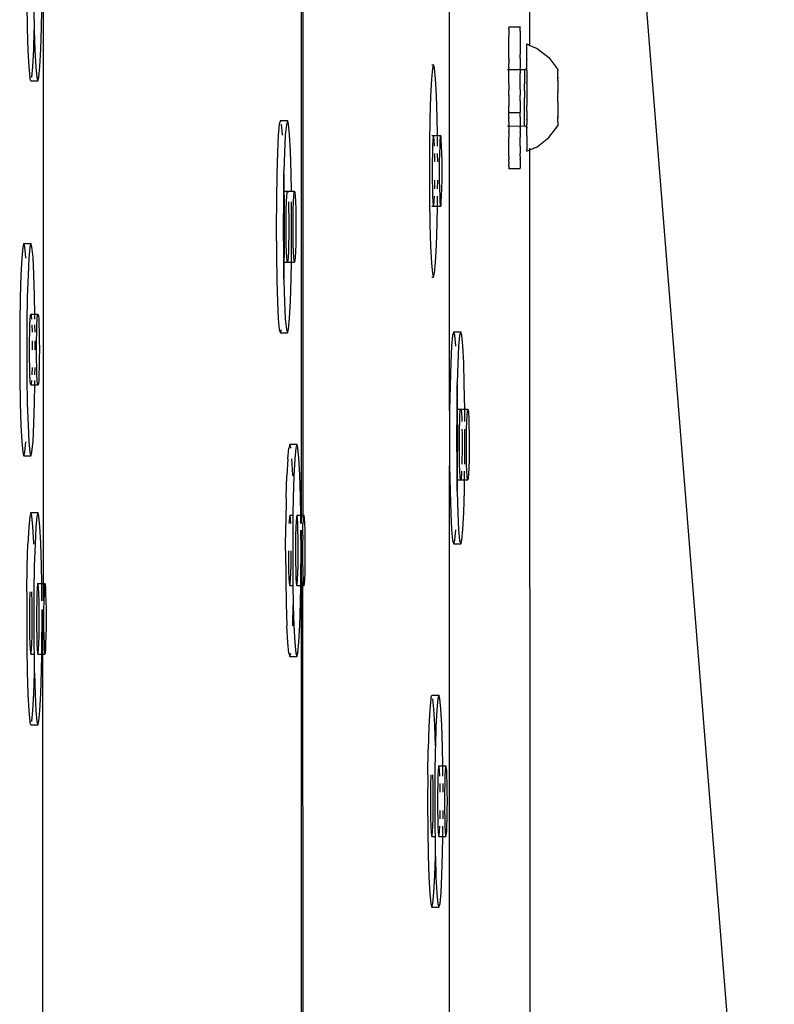
# Model space of a CAD drawing. Extents: x -6933 to 5625, y -3246 to 2556.
# Drawn here: x 5311 to 5417, y 982 to 1121 of the extents above; entities that cross this region are included whole.
import ezdxf

# ---------------------------------------------------------------- set-up
doc = ezdxf.new("R2010")
doc.units = 0
doc.layers.get('0').update_dxf_attribs({"linetype": 'CONTINUOUS'})

msp = doc.modelspace()

# ---------------------------------------------------------------- linework, layer by layer
for p, q in [((5382.72, 1117.29), (5382.7, 1583.53)), ((5371.37, 1065.64), (5371.36, 1194.89)), ((5397.24, 1146.46), (5417.24, 896.77)), ((5350.44, 1050.92), (5350.44, 1131.97)), ((5350.64, 1131.97), (5350.64, 1050.92)), ((5311.62, 1123.31), (5311.67, 1119.7)), ((5312.63, 1122.27), (5312.67, 1119.7)), ((5313.69, 1119.84), (5313.73, 1122.27)), ((5313.94, 1122.27), (5313.91, 1041.27)), ((5311.67, 1119.7), (5311.77, 1116.6)), ((5312.6, 1116.72), (5312.68, 1119.46)), ((5312.67, 1119.7), (5312.68, 1119.46)), ((5312.68, 1119.46), (5312.77, 1116.6)), ((5313.6, 1116.72), (5313.69, 1119.84)), ((5379.73, 1119.93), (5379.74, 1119.87)), ((5379.73, 1119.93), (5381.33, 1119.93)), ((5379.73, 1119.58), (5379.74, 1119.74)), ((5379.73, 1119.58), (5379.74, 1119.55)), ((5379.74, 1119.55), (5379.73, 1119.34)), ((5379.73, 1119.34), (5379.74, 1119.3)), ((5379.74, 1119.3), (5379.73, 1119.04)), ((5379.73, 1119.04), (5379.74, 1119)), ((5379.74, 1119), (5379.73, 1118.71)), ((5379.74, 1119.87), (5379.74, 1119.74)), ((5381.33, 1119.93), (5381.34, 1119.87)), ((5381.33, 1119.34), (5381.34, 1119.55)), ((5381.34, 1119.3), (5381.33, 1119.34)), ((5381.34, 1119.55), (5381.34, 1119.87)), ((5381.34, 1119.3), (5381.34, 1118.64)), ((5379.73, 1118.71), (5379.74, 1118.64)), ((5379.74, 1115.44), (5379.74, 1118.64)), ((5381.34, 1118.64), (5381.33, 1118.22)), ((5381.33, 1118.22), (5381.33, 1117.76)), ((5381.33, 1117.76), (5381.34, 1117.24)), ((5382.26, 1117.25), (5382.26, 1117.5)), ((5382.26, 1117.5), (5382.72, 1117.29)), ((5311.77, 1116.6), (5311.89, 1114.24)), ((5312.48, 1114.32), (5312.6, 1116.72)), ((5312.77, 1116.6), (5312.89, 1114.24)), ((5313.48, 1114.32), (5313.6, 1116.72)), ((5381.33, 1115.53), (5381.34, 1116.08)), ((5381.34, 1117.24), (5381.34, 1116.08)), ((5382.26, 1116.5), (5382.26, 1117.25)), ((5382.26, 1116.46), (5382.26, 1116.5)), ((5382.26, 1115.3), (5382.26, 1116.46)), ((5382.72, 1117.29), (5383.72, 1116.84)), ((5383.72, 1116.84), (5385.37, 1115.57)), ((5379.74, 1115.44), (5379.73, 1115.16)), ((5379.74, 1115.1), (5379.73, 1115.16)), ((5379.74, 1115.1), (5379.73, 1114.87)), ((5379.73, 1114.87), (5379.74, 1114.77)), ((5379.73, 1114.23), (5379.74, 1114.69)), ((5379.74, 1114.77), (5379.74, 1114.69)), ((5381.34, 1115.44), (5381.33, 1115.53)), ((5381.34, 1115.44), (5381.34, 1114.77)), ((5381.34, 1114.77), (5381.34, 1114.07)), ((5382.26, 1115.3), (5382.26, 1115.25)), ((5382.26, 1114.22), (5382.26, 1115.25)), ((5385.37, 1115.57), (5386.65, 1113.9)), ((5311.89, 1114.24), (5312.03, 1112.76)), ((5312.34, 1112.8), (5312.48, 1114.32)), ((5312.89, 1114.24), (5313.03, 1112.76)), ((5313.34, 1112.8), (5313.48, 1114.32)), ((5368.95, 1114.03), (5368.8, 1112.51)), ((5368.83, 1114.56), (5369.1, 1114.56)), ((5369.1, 1114.56), (5368.95, 1114.03)), ((5369.25, 1114.07), (5369.1, 1114.56)), ((5369.39, 1112.59), (5369.25, 1114.07)), ((5379.56, 1113.9), (5379.73, 1113.9)), ((5379.73, 1114.23), (5379.74, 1114.07)), ((5379.73, 1113.9), (5379.74, 1113.95)), ((5379.74, 1113.76), (5379.73, 1113.9)), ((5379.73, 1113.9), (5381.33, 1113.9)), ((5379.74, 1113.95), (5379.74, 1114.07)), ((5379.74, 1113.57), (5379.74, 1113.76)), ((5379.74, 1113.36), (5379.74, 1113.57)), ((5379.74, 1113.11), (5379.74, 1113.36)), ((5381.33, 1113.9), (5381.34, 1113.95)), ((5381.33, 1113.9), (5381.34, 1113.34)), ((5381.33, 1113.9), (5381.94, 1113.9)), ((5381.34, 1113.95), (5381.34, 1114.07)), ((5381.34, 1111.82), (5381.34, 1113.34)), ((5381.94, 1113.9), (5382.1, 1113.95)), ((5381.94, 1113.9), (5381.94, 1113.76)), ((5381.94, 1113.76), (5381.94, 1111.89)), ((5382.1, 1113.95), (5382.22, 1114.06)), ((5382.22, 1114.06), (5382.26, 1114.18)), ((5382.26, 1114.18), (5382.26, 1114.22)), ((5382.26, 1114.07), (5382.26, 1114.18)), ((5382.26, 1113.74), (5382.26, 1114.07)), ((5382.26, 1113.74), (5382.26, 1113.66)), ((5382.26, 1113.66), (5382.26, 1112.98)), ((5386.65, 1113.9), (5386.65, 1113.77)), ((5386.65, 1112.75), (5386.65, 1113.77)), ((5312.18, 1112.27), (5312.03, 1112.76)), ((5312.18, 1112.27), (5313.18, 1112.27)), ((5312.32, 1112.76), (5312.34, 1112.8)), ((5313.03, 1112.76), (5313.18, 1112.27)), ((5313.18, 1112.27), (5313.34, 1112.8)), ((5368.8, 1112.51), (5368.68, 1110.11)), ((5369.51, 1110.22), (5369.39, 1112.59)), ((5379.73, 1111.89), (5379.74, 1112.59)), ((5379.73, 1111.89), (5379.74, 1111.82)), ((5379.74, 1112.94), (5379.74, 1113.11)), ((5379.74, 1112.72), (5379.74, 1112.94)), ((5379.74, 1112.59), (5379.74, 1112.72)), ((5381.94, 1110.97), (5381.94, 1111.89)), ((5382.26, 1112.94), (5382.26, 1112.98)), ((5382.26, 1112.94), (5382.26, 1112.61)), ((5382.26, 1112.61), (5382.26, 1112.09)), ((5382.26, 1112.05), (5382.26, 1112.09)), ((5382.26, 1111.91), (5382.26, 1112.05)), ((5382.26, 1111.91), (5382.26, 1111.84)), ((5382.26, 1111.84), (5382.26, 1111.05)), ((5386.65, 1112.75), (5386.65, 1112.68)), ((5386.65, 1112.72), (5386.65, 1112.75)), ((5386.65, 1112.68), (5386.65, 1112.72)), ((5386.65, 1112.68), (5386.65, 1112.58)), ((5386.65, 1112.31), (5386.65, 1112.58)), ((5386.65, 1112.31), (5386.65, 1111.93)), ((5386.65, 1111.93), (5386.65, 1111.31)), ((5379.74, 1111.05), (5379.73, 1110.92)), ((5379.74, 1110.39), (5379.73, 1110.92)), ((5379.74, 1111.82), (5379.74, 1111.73)), ((5379.74, 1111.73), (5379.74, 1111.05)), ((5381.33, 1111.15), (5381.34, 1111.67)), ((5381.34, 1111.05), (5381.33, 1111.15)), ((5381.34, 1111.73), (5381.34, 1111.82)), ((5381.34, 1111.67), (5381.34, 1111.73)), ((5381.34, 1111.05), (5381.34, 1110.26)), ((5381.94, 1110.92), (5381.94, 1110.97)), ((5381.94, 1110.92), (5381.94, 1109.89)), ((5382.26, 1111.05), (5382.26, 1111.01)), ((5382.26, 1111.01), (5382.26, 1109.95)), ((5386.65, 1111.31), (5386.65, 1111.28)), ((5386.65, 1111.28), (5386.65, 1111.11)), ((5386.65, 1111.11), (5386.65, 1110.97)), ((5386.65, 1110.92), (5386.65, 1110.97)), ((5386.65, 1110.92), (5386.65, 1110.64)), ((5386.65, 1110.61), (5386.65, 1110.64)), ((5386.65, 1109.93), (5386.65, 1110.61)), ((5368.68, 1110.11), (5368.59, 1106.99)), ((5369.61, 1107.13), (5369.51, 1110.22)), ((5379.74, 1110.01), (5379.73, 1109.89)), ((5379.73, 1109.89), (5379.73, 1109.46)), ((5379.73, 1109.46), (5379.74, 1109.01)), ((5379.74, 1110.26), (5379.74, 1110.39)), ((5379.74, 1110.26), (5379.74, 1110.01)), ((5381.33, 1109.89), (5381.34, 1110.26)), ((5381.33, 1109.58), (5381.33, 1109.89)), ((5381.33, 1109.48), (5381.33, 1109.58)), ((5381.33, 1109.48), (5381.34, 1108.69)), ((5381.94, 1108.9), (5381.94, 1109.89)), ((5382.26, 1109.95), (5382.26, 1109.89)), ((5382.26, 1109.89), (5382.26, 1108.82)), ((5386.65, 1109.89), (5386.65, 1109.93)), ((5386.65, 1109.21), (5386.65, 1109.89)), ((5386.65, 1109.21), (5386.65, 1109.18)), ((5386.65, 1109.18), (5386.65, 1108.9)), ((5379.74, 1108.93), (5379.73, 1108.86)), ((5379.73, 1108.86), (5379.74, 1108.69)), ((5379.73, 1107.9), (5379.74, 1108.69)), ((5379.73, 1107.9), (5379.73, 1107.86)), ((5379.73, 1107.82), (5379.73, 1107.86)), ((5379.73, 1107.82), (5381.33, 1107.82)), ((5379.74, 1107.7), (5379.73, 1107.82)), ((5379.74, 1109.01), (5379.74, 1108.93)), ((5379.74, 1107.41), (5379.74, 1107.7)), ((5381.34, 1108.69), (5381.33, 1107.9)), ((5381.33, 1107.9), (5381.33, 1107.86)), ((5381.33, 1107.86), (5381.33, 1107.82)), ((5381.34, 1107.7), (5381.33, 1107.82)), ((5381.33, 1107.26), (5381.34, 1107.7)), ((5381.94, 1106.06), (5381.94, 1108.9)), ((5382.26, 1108.77), (5382.26, 1108.82)), ((5382.26, 1107.99), (5382.26, 1108.77)), ((5382.26, 1107.99), (5382.26, 1107.91)), ((5382.26, 1107.91), (5382.26, 1107.78)), ((5382.26, 1107.78), (5382.26, 1107.74)), ((5382.26, 1107.74), (5382.26, 1106.88)), ((5386.65, 1108.9), (5386.65, 1108.86)), ((5386.65, 1108.86), (5386.65, 1108.54)), ((5386.65, 1108.54), (5386.65, 1108.52)), ((5386.65, 1108.52), (5386.65, 1107.93)), ((5386.65, 1107.93), (5386.65, 1107.9)), ((5386.65, 1107.9), (5386.65, 1107.52)), ((5347.45, 1106.68), (5347.3, 1106.15)), ((5347.45, 1106.68), (5348.45, 1106.68)), ((5348.45, 1106.68), (5348.3, 1106.14)), ((5348.6, 1106.19), (5348.45, 1106.68)), ((5368.59, 1106.99), (5368.53, 1103.36)), ((5369.65, 1104.56), (5369.61, 1107.13)), ((5379.74, 1107.15), (5379.73, 1107.07)), ((5379.74, 1106.54), (5379.73, 1107.07)), ((5379.73, 1106.44), (5379.74, 1106.54)), ((5379.73, 1106.44), (5379.74, 1106.4)), ((5379.74, 1106.4), (5379.73, 1105.92)), ((5379.74, 1107.15), (5379.74, 1107.41)), ((5381.34, 1107.15), (5381.33, 1107.26)), ((5381.34, 1107.15), (5381.33, 1106.4)), ((5381.33, 1106.4), (5381.33, 1105.89)), ((5382.26, 1106.85), (5382.26, 1106.88)), ((5382.26, 1106.85), (5382.26, 1106.45)), ((5382.26, 1106.45), (5382.26, 1106.19)), ((5386.65, 1107.52), (5386.65, 1107.24)), ((5386.65, 1107.15), (5386.65, 1107.24)), ((5386.65, 1107.15), (5386.65, 1107.1)), ((5386.65, 1107.1), (5386.65, 1107.07)), ((5386.65, 1106.47), (5386.65, 1107.07)), ((5386.65, 1106.47), (5386.65, 1106.06)), ((5347.3, 1106.15), (5347.15, 1104.63)), ((5347.74, 1104.71), (5347.6, 1106.15)), ((5348.3, 1106.14), (5348.15, 1104.63)), ((5348.74, 1104.71), (5348.6, 1106.19)), ((5379.56, 1105.92), (5379.73, 1105.92)), ((5379.73, 1105.92), (5379.73, 1105.89)), ((5379.73, 1105.92), (5381.33, 1105.89)), ((5379.73, 1105.89), (5379.74, 1105.68)), ((5379.74, 1105.62), (5379.73, 1105.15)), ((5379.74, 1104.98), (5379.73, 1105.15)), ((5379.74, 1105.68), (5379.74, 1105.62)), ((5379.74, 1104.98), (5379.74, 1104.74)), ((5381.33, 1105.89), (5381.94, 1105.92)), ((5381.33, 1105.89), (5381.33, 1105.78)), ((5381.33, 1105.78), (5381.34, 1105.68)), ((5381.34, 1105.62), (5381.33, 1105.15)), ((5381.33, 1105.15), (5381.33, 1105.07)), ((5381.34, 1104.98), (5381.33, 1105.07)), ((5381.34, 1105.62), (5381.34, 1105.68)), ((5381.34, 1104.98), (5381.34, 1104.31)), ((5381.94, 1105.92), (5381.94, 1106.06)), ((5381.94, 1105.92), (5382.1, 1105.88)), ((5382.1, 1105.88), (5382.22, 1105.76)), ((5382.22, 1105.76), (5382.26, 1105.6)), ((5382.26, 1106.15), (5382.26, 1106.19)), ((5382.26, 1106.08), (5382.26, 1106.15)), ((5382.26, 1105.75), (5382.26, 1106.08)), ((5382.26, 1105.75), (5382.26, 1105.6)), ((5382.26, 1104.58), (5382.26, 1105.6)), ((5385.37, 1104.26), (5386.65, 1105.92)), ((5386.65, 1106.06), (5386.65, 1105.92)), ((5347.15, 1104.63), (5347.03, 1102.23)), ((5347.75, 1104.63), (5347.74, 1104.71)), ((5348.15, 1104.63), (5348.03, 1102.23)), ((5348.86, 1102.34), (5348.74, 1104.71)), ((5368.83, 1104.56), (5369.1, 1104.56)), ((5369, 1103.88), (5368.96, 1103.08)), ((5369.05, 1104.38), (5369, 1103.88)), ((5369.1, 1104.56), (5369.05, 1104.38)), ((5369.1, 1104.56), (5369.65, 1104.56)), ((5369.2, 1103.9), (5369.15, 1104.38)), ((5369.24, 1103.11), (5369.2, 1103.9)), ((5369.65, 1104.56), (5370.1, 1104.56)), ((5369.67, 1103.52), (5369.65, 1104.38)), ((5369.67, 1103.08), (5369.67, 1103.52)), ((5370, 1103.88), (5369.96, 1103.08)), ((5370.05, 1104.38), (5370, 1103.88)), ((5370.1, 1104.56), (5370.05, 1104.38)), ((5370.15, 1104.4), (5370.1, 1104.56)), ((5370.19, 1103.9), (5370.15, 1104.4)), ((5370.24, 1103.11), (5370.19, 1103.9)), ((5379.74, 1104.74), (5379.74, 1104.31)), ((5379.74, 1101.56), (5379.74, 1104.31)), ((5381.33, 1103.76), (5381.34, 1104.31)), ((5381.34, 1103.68), (5381.33, 1103.76)), ((5381.33, 1103.16), (5381.34, 1103.68)), ((5382.26, 1104.52), (5382.26, 1104.58)), ((5382.26, 1104.52), (5382.26, 1103.36)), ((5383.72, 1102.98), (5385.37, 1104.26)), ((5347.03, 1102.23), (5346.94, 1099.11)), ((5348.03, 1102.23), (5347.95, 1099.49)), ((5348.96, 1099.25), (5348.86, 1102.34)), ((5368.53, 1103.36), (5368.51, 1099.48)), ((5368.96, 1103.08), (5368.93, 1102.04)), ((5369.24, 1103.08), (5369.24, 1103.11)), ((5369.96, 1103.08), (5369.93, 1102.04)), ((5370.27, 1102.08), (5370.24, 1103.11)), ((5381.33, 1103.08), (5381.33, 1103.16)), ((5381.33, 1103.08), (5381.34, 1102.53)), ((5381.34, 1102.53), (5381.34, 1102.02)), ((5382.26, 1103.36), (5382.26, 1103.32)), ((5382.26, 1103.32), (5382.26, 1102.6)), ((5382.26, 1102.33), (5382.26, 1102.6)), ((5382.26, 1102.33), (5382.72, 1102.54)), ((5382.72, 1102.54), (5383.72, 1102.98)), ((5382.72, 1102.54), (5382.72, 1102.78)), ((5382.73, 962.67), (5382.72, 1102.54)), ((5368.91, 1100.83), (5368.9, 1099.53)), ((5368.93, 1102.04), (5368.91, 1100.83)), ((5369.29, 1100.88), (5369.27, 1102.04)), ((5369.29, 1100.83), (5369.29, 1100.88)), ((5369.68, 1100.83), (5369.67, 1102.04)), ((5369.91, 1100.83), (5369.9, 1099.53)), ((5369.93, 1102.04), (5369.91, 1100.83)), ((5370.29, 1100.88), (5370.27, 1102.08)), ((5370.29, 1099.59), (5370.29, 1100.88)), ((5379.74, 1101.56), (5379.73, 1101.19)), ((5379.73, 1101.19), (5379.74, 1101.16)), ((5379.73, 1100.85), (5379.74, 1101.16)), ((5379.73, 1100.85), (5379.74, 1100.8)), ((5379.74, 1100.8), (5379.73, 1100.54)), ((5381.33, 1101.62), (5381.34, 1102.02)), ((5381.33, 1101.62), (5381.34, 1101.56)), ((5381.34, 1101.56), (5381.33, 1101.21)), ((5381.34, 1101.16), (5381.33, 1101.21)), ((5381.34, 1101.16), (5381.34, 1099.97)), ((5347.96, 1099.25), (5347.95, 1099.49)), ((5368.51, 1099.48), (5368.53, 1095.6)), ((5368.9, 1099.53), (5368.91, 1098.24)), ((5369.9, 1099.53), (5369.91, 1098.24)), ((5370.29, 1098.29), (5370.29, 1099.59)), ((5379.74, 1100.5), (5379.73, 1100.54)), ((5379.73, 1100.3), (5379.74, 1100.5)), ((5379.73, 1100.3), (5379.74, 1100.27)), ((5379.74, 1100.27), (5379.74, 1100.09)), ((5379.74, 1100.09), (5379.74, 1099.98)), ((5379.74, 1099.91), (5379.74, 1099.98)), ((5379.74, 1099.91), (5381.34, 1099.91)), ((5381.34, 1099.91), (5381.34, 1099.97)), ((5346.94, 1099.11), (5346.88, 1095.48)), ((5347.94, 1099.11), (5347.9, 1096.68)), ((5347.96, 1099.25), (5347.94, 1099.11)), ((5348, 1096.68), (5347.94, 1099.11)), ((5349, 1096.68), (5348.96, 1099.25)), ((5368.91, 1098.24), (5368.93, 1097.04)), ((5369.27, 1097.08), (5369.29, 1098.24)), ((5369.67, 1097.04), (5369.68, 1098.24)), ((5369.91, 1098.24), (5369.93, 1097.04)), ((5370.27, 1097.08), (5370.29, 1098.29)), ((5347.9, 1096.68), (5347.88, 1095.48)), ((5347.9, 1096.68), (5348, 1096.68)), ((5348, 1096.68), (5348.45, 1096.68)), ((5348.02, 1095.64), (5348, 1096.68)), ((5348.4, 1096.5), (5348.45, 1096.68)), ((5348.45, 1096.68), (5348.5, 1096.51)), ((5348.45, 1096.68), (5349, 1096.68)), ((5349, 1096.68), (5349.45, 1096.68)), ((5349.4, 1096.5), (5349.45, 1096.68)), ((5349.45, 1096.68), (5349.5, 1096.51)), ((5368.93, 1097.04), (5368.96, 1096)), ((5369.27, 1097.04), (5369.27, 1097.08)), ((5369.93, 1097.04), (5369.96, 1096)), ((5370.24, 1096.04), (5370.27, 1097.08)), ((5346.88, 1095.48), (5346.86, 1091.6)), ((5347.88, 1095.48), (5347.86, 1091.6)), ((5348.04, 1091.76), (5348.02, 1095.64)), ((5348.28, 1094.15), (5348.31, 1095.19)), ((5348.31, 1095.19), (5348.35, 1095.99)), ((5348.35, 1095.99), (5348.4, 1096.5)), ((5348.59, 1095.19), (5348.62, 1094.2)), ((5349.04, 1091.76), (5349.02, 1095.19)), ((5349.28, 1094.15), (5349.31, 1095.19)), ((5349.31, 1095.19), (5349.35, 1095.99)), ((5349.35, 1095.99), (5349.4, 1096.5)), ((5349.5, 1096.51), (5349.55, 1096.02)), ((5349.55, 1096.02), (5349.59, 1095.23)), ((5349.59, 1095.23), (5349.62, 1094.2)), ((5368.53, 1095.6), (5368.59, 1091.99)), ((5368.96, 1096), (5369, 1095.22)), ((5369, 1095.22), (5369.05, 1094.72)), ((5369.15, 1094.74), (5369.2, 1095.24)), ((5369.2, 1095.24), (5369.23, 1096)), ((5369.65, 1094.56), (5369.67, 1095.76)), ((5369.67, 1095.76), (5369.67, 1096)), ((5369.96, 1096), (5370, 1095.22)), ((5370, 1095.22), (5370.05, 1094.72)), ((5370.15, 1094.74), (5370.19, 1095.24)), ((5370.19, 1095.24), (5370.24, 1096.04)), ((5348.26, 1092.95), (5348.28, 1094.15)), ((5348.62, 1094.2), (5348.64, 1093)), ((5349.26, 1092.94), (5349.28, 1094.15)), ((5349.62, 1094.2), (5349.64, 1093)), ((5368.83, 1094.56), (5369.1, 1094.56)), ((5369.05, 1094.72), (5369.1, 1094.56)), ((5369.1, 1094.56), (5369.15, 1094.74)), ((5369.1, 1094.56), (5369.65, 1094.56)), ((5369.61, 1092.13), (5369.65, 1094.56)), ((5369.65, 1094.56), (5370.1, 1094.56)), ((5370.05, 1094.72), (5370.1, 1094.56)), ((5370.1, 1094.56), (5370.15, 1094.74)), ((5348.25, 1091.65), (5348.26, 1092.95)), ((5348.64, 1093), (5348.64, 1091.71)), ((5349.25, 1091.65), (5349.26, 1092.94)), ((5349.64, 1093), (5349.64, 1091.7)), ((5346.86, 1091.6), (5346.88, 1087.72)), ((5347.86, 1091.6), (5347.88, 1087.72)), ((5348.02, 1087.88), (5348.04, 1091.76)), ((5348.26, 1090.36), (5348.25, 1091.65)), ((5348.64, 1091.71), (5348.64, 1090.41)), ((5349.02, 1087.87), (5349.04, 1091.76)), ((5349.26, 1090.36), (5349.25, 1091.65)), ((5349.64, 1091.7), (5349.64, 1090.41)), ((5368.59, 1091.99), (5368.68, 1088.89)), ((5369.51, 1089.01), (5369.61, 1092.13)), ((5348.28, 1089.15), (5348.26, 1090.36)), ((5348.64, 1090.41), (5348.62, 1089.2)), ((5349.28, 1089.15), (5349.26, 1090.36)), ((5349.64, 1090.41), (5349.62, 1089.2)), ((5311.05, 1088.77), (5310.91, 1087.25)), ((5311.2, 1089.3), (5311.05, 1088.77)), ((5311.2, 1089.3), (5312.2, 1089.3)), ((5311.35, 1088.81), (5311.2, 1089.3)), ((5311.5, 1087.33), (5311.35, 1088.81)), ((5312.05, 1088.77), (5311.91, 1087.25)), ((5312.2, 1089.3), (5312.05, 1088.77)), ((5312.35, 1088.81), (5312.2, 1089.3)), ((5312.5, 1087.33), (5312.35, 1088.81)), ((5348.31, 1088.12), (5348.28, 1089.15)), ((5348.62, 1089.2), (5348.59, 1088.16)), ((5349.31, 1088.12), (5349.28, 1089.15)), ((5349.62, 1089.2), (5349.59, 1088.16)), ((5368.68, 1088.89), (5368.8, 1086.53)), ((5369.39, 1086.61), (5369.51, 1089.01)), ((5310.91, 1087.25), (5310.79, 1084.85)), ((5311.5, 1087.25), (5311.5, 1087.33)), ((5311.91, 1087.25), (5311.79, 1084.85)), ((5312.62, 1084.97), (5312.5, 1087.33)), ((5346.88, 1087.72), (5346.94, 1084.11)), ((5347.88, 1087.72), (5347.9, 1086.68)), ((5348, 1086.68), (5348.02, 1087.88)), ((5348.35, 1087.33), (5348.31, 1088.12)), ((5348.4, 1086.84), (5348.35, 1087.33)), ((5348.45, 1086.68), (5348.4, 1086.84)), ((5348.5, 1086.86), (5348.45, 1086.68)), ((5348.55, 1087.36), (5348.5, 1086.86)), ((5348.59, 1088.16), (5348.55, 1087.36)), ((5349, 1086.68), (5349.02, 1087.87)), ((5349.35, 1087.33), (5349.31, 1088.12)), ((5349.4, 1086.84), (5349.35, 1087.33)), ((5349.45, 1086.68), (5349.4, 1086.84)), ((5349.5, 1086.85), (5349.45, 1086.68)), ((5349.55, 1087.36), (5349.5, 1086.85)), ((5349.59, 1088.16), (5349.55, 1087.36)), ((5347.9, 1086.68), (5348, 1086.68)), ((5347.9, 1086.68), (5347.96, 1084.25)), ((5347.96, 1084.25), (5348, 1086.68)), ((5348, 1086.68), (5348.45, 1086.68)), ((5348.45, 1086.68), (5349, 1086.68)), ((5348.96, 1084.25), (5349, 1086.68)), ((5349, 1086.68), (5349.45, 1086.68)), ((5368.8, 1086.53), (5368.95, 1085.05)), ((5369.25, 1085.09), (5369.39, 1086.61)), ((5310.79, 1084.85), (5310.69, 1081.73)), ((5311.79, 1084.85), (5311.69, 1081.73)), ((5312.71, 1081.87), (5312.62, 1084.97)), ((5346.94, 1084.11), (5347.03, 1081.01)), ((5347.94, 1084.11), (5347.96, 1084.25)), ((5347.94, 1084.11), (5348.03, 1081.01)), ((5348.86, 1081.13), (5348.96, 1084.25)), ((5368.83, 1084.56), (5369.1, 1084.56)), ((5368.95, 1085.05), (5369.1, 1084.56)), ((5369.1, 1084.56), (5369.25, 1085.09)), ((5310.69, 1081.73), (5310.64, 1078.1)), ((5311.69, 1081.73), (5311.63, 1078.1)), ((5312.75, 1079.3), (5312.71, 1081.87)), ((5347.03, 1081.01), (5347.16, 1078.65)), ((5348.03, 1081.01), (5348.15, 1078.65)), ((5348.74, 1078.73), (5348.86, 1081.13)), ((5312.06, 1077.82), (5312.1, 1078.61)), ((5312.1, 1078.61), (5312.15, 1079.12)), ((5312.15, 1079.12), (5312.2, 1079.3)), ((5312.2, 1079.3), (5312.25, 1079.13)), ((5312.2, 1079.3), (5312.75, 1079.3)), ((5312.25, 1079.13), (5312.3, 1078.64)), ((5312.3, 1078.64), (5312.3, 1078.61)), ((5312.75, 1079.3), (5313.2, 1079.3)), ((5312.76, 1078.61), (5312.75, 1079.3)), ((5313.06, 1077.82), (5313.1, 1078.61)), ((5313.1, 1078.61), (5313.15, 1079.12)), ((5313.15, 1079.12), (5313.2, 1079.3)), ((5313.2, 1079.3), (5313.25, 1079.13)), ((5313.25, 1079.13), (5313.3, 1078.64)), ((5313.3, 1078.64), (5313.34, 1077.85)), ((5347.16, 1078.65), (5347.3, 1077.17)), ((5348.15, 1078.65), (5348.3, 1077.17)), ((5348.6, 1077.21), (5348.74, 1078.73)), ((5310.64, 1078.1), (5310.62, 1074.22)), ((5311.63, 1078.1), (5311.61, 1074.22)), ((5312.03, 1076.78), (5312.06, 1077.82)), ((5312.34, 1077.82), (5312.37, 1076.82)), ((5312.78, 1076.78), (5312.77, 1077.82)), ((5313.03, 1076.78), (5313.06, 1077.82)), ((5313.34, 1077.85), (5313.37, 1076.82)), ((5347.3, 1077.17), (5347.45, 1076.68)), ((5347.45, 1076.68), (5347.59, 1077.17)), ((5348.3, 1077.17), (5348.45, 1076.68)), ((5348.45, 1076.68), (5348.6, 1077.21)), ((5312.01, 1075.57), (5312.03, 1076.78)), ((5312.37, 1076.82), (5312.37, 1076.78)), ((5313.01, 1075.57), (5313.03, 1076.78)), ((5313.37, 1076.82), (5313.39, 1075.62)), ((5347.45, 1076.68), (5348.45, 1076.68)), ((5371.78, 1076.3), (5371.64, 1074.78)), ((5371.94, 1076.83), (5371.78, 1076.3)), ((5372.09, 1076.34), (5371.94, 1076.83)), ((5371.94, 1076.83), (5372.94, 1076.83)), ((5372.23, 1074.86), (5372.09, 1076.34)), ((5372.78, 1076.3), (5372.64, 1074.78)), ((5372.94, 1076.83), (5372.78, 1076.3)), ((5373.09, 1076.34), (5372.94, 1076.83)), ((5373.23, 1074.86), (5373.09, 1076.34)), ((5312.01, 1074.27), (5312.01, 1075.57)), ((5312.01, 1072.98), (5312.01, 1074.27)), ((5312.39, 1075.57), (5312.4, 1074.33)), ((5312.4, 1074.33), (5312.4, 1074.27)), ((5312.79, 1074.38), (5312.78, 1075.57)), ((5312.79, 1074.27), (5312.79, 1074.38)), ((5313.01, 1074.27), (5313.01, 1075.57)), ((5313.01, 1072.98), (5313.01, 1074.27)), ((5313.39, 1075.62), (5313.4, 1074.33)), ((5313.4, 1074.33), (5313.39, 1073.04)), ((5371.64, 1074.78), (5371.52, 1072.38)), ((5372.23, 1074.78), (5372.23, 1074.86)), ((5372.64, 1074.78), (5372.52, 1072.38)), ((5373.35, 1072.5), (5373.23, 1074.86)), ((5310.62, 1074.22), (5310.64, 1070.34)), ((5311.61, 1074.22), (5311.63, 1070.34)), ((5312.03, 1071.78), (5312.01, 1072.98)), ((5313.03, 1071.78), (5313.01, 1072.98)), ((5313.39, 1073.04), (5313.37, 1071.83)), ((5312.06, 1070.75), (5312.03, 1071.78)), ((5312.37, 1071.78), (5312.34, 1070.79)), ((5312.77, 1070.75), (5312.78, 1071.78)), ((5313.06, 1070.75), (5313.03, 1071.78)), ((5313.37, 1071.83), (5313.34, 1070.79)), ((5371.52, 1072.38), (5371.43, 1069.26)), ((5372.52, 1072.38), (5372.44, 1069.63)), ((5373.44, 1069.41), (5373.35, 1072.5)), ((5310.64, 1070.34), (5310.69, 1066.73)), ((5311.63, 1070.34), (5311.69, 1066.73)), ((5312.1, 1069.96), (5312.06, 1070.75)), ((5312.34, 1070.79), (5312.34, 1070.75)), ((5313.1, 1069.96), (5313.06, 1070.75)), ((5313.34, 1070.79), (5313.3, 1069.99)), ((5312.15, 1069.47), (5312.1, 1069.96)), ((5312.2, 1069.31), (5312.15, 1069.47)), ((5312.25, 1069.48), (5312.2, 1069.31)), ((5312.2, 1069.31), (5312.75, 1069.31)), ((5312.3, 1069.96), (5312.25, 1069.48)), ((5312.71, 1066.87), (5312.75, 1069.31)), ((5312.75, 1069.31), (5312.76, 1069.96)), ((5312.75, 1069.31), (5313.2, 1069.31)), ((5313.15, 1069.47), (5313.1, 1069.96)), ((5313.2, 1069.31), (5313.15, 1069.47)), ((5313.25, 1069.48), (5313.2, 1069.31)), ((5313.3, 1069.99), (5313.25, 1069.48)), ((5371.43, 1069.26), (5371.37, 1065.64)), ((5372.43, 1069.26), (5372.37, 1065.87)), ((5372.45, 1069.41), (5372.43, 1069.26)), ((5372.5, 1065.87), (5372.43, 1069.26)), ((5372.45, 1069.41), (5372.44, 1069.63)), ((5373.5, 1065.87), (5373.44, 1069.41)), ((5310.69, 1066.73), (5310.79, 1063.64)), ((5311.69, 1066.73), (5311.79, 1063.64)), ((5312.62, 1063.75), (5312.71, 1066.87)), ((5371.37, 1065.64), (5371.35, 1061.76)), ((5372.37, 1065.64), (5372.35, 1061.76)), ((5372.37, 1065.87), (5372.5, 1065.87)), ((5372.37, 1065.87), (5372.37, 1065.64)), ((5372.5, 1065.87), (5372.92, 1065.87)), ((5372.5, 1065.8), (5372.5, 1065.87)), ((5372.52, 1061.92), (5372.5, 1065.8)), ((5372.79, 1064.17), (5372.83, 1065.03)), ((5372.83, 1065.03), (5372.87, 1065.61)), ((5372.87, 1065.61), (5372.92, 1065.87)), ((5372.92, 1065.87), (5372.98, 1065.78)), ((5372.92, 1065.87), (5373.5, 1065.87)), ((5372.98, 1065.78), (5373.02, 1065.36)), ((5373.02, 1065.36), (5373.07, 1064.64)), ((5373.07, 1064.64), (5373.08, 1064.17)), ((5373.5, 1065.87), (5373.92, 1065.87)), ((5373.5, 1065.8), (5373.5, 1065.87)), ((5373.51, 1064.17), (5373.5, 1065.8)), ((5373.79, 1064.17), (5373.83, 1065.03)), ((5373.83, 1065.03), (5373.87, 1065.61)), ((5373.87, 1065.61), (5373.92, 1065.87)), ((5373.92, 1065.87), (5373.97, 1065.78)), ((5373.97, 1065.78), (5374.02, 1065.36)), ((5374.02, 1065.36), (5374.07, 1064.64)), ((5374.07, 1064.64), (5374.1, 1063.66)), ((5310.79, 1063.64), (5310.91, 1061.27)), ((5311.79, 1063.64), (5311.91, 1061.27)), ((5312.5, 1061.35), (5312.62, 1063.75)), ((5372.76, 1063.08), (5372.79, 1064.17)), ((5373.76, 1063.08), (5373.79, 1064.17)), ((5374.1, 1063.66), (5374.12, 1062.49)), ((5371.35, 1061.76), (5371.37, 1057.88)), ((5372.35, 1061.76), (5372.37, 1057.88)), ((5372.5, 1058.04), (5372.52, 1061.92)), ((5372.74, 1061.85), (5372.76, 1063.08)), ((5372.74, 1060.55), (5372.74, 1061.85)), ((5373.11, 1063.08), (5373.12, 1062.49)), ((5373.12, 1062.49), (5373.13, 1061.21)), ((5373.5, 1058.1), (5373.52, 1061.92)), ((5373.52, 1061.92), (5373.52, 1063.08)), ((5373.74, 1061.85), (5373.76, 1063.08)), ((5373.74, 1060.55), (5373.74, 1061.85)), ((5374.12, 1062.49), (5374.13, 1061.21)), ((5310.91, 1061.27), (5311.05, 1059.79)), ((5311.36, 1059.83), (5311.49, 1061.27)), ((5311.91, 1061.27), (5312.05, 1059.79)), ((5312.35, 1059.83), (5312.5, 1061.35)), ((5348.49, 1058.88), (5348.63, 1060.4)), ((5348.78, 1060.93), (5348.63, 1060.4)), ((5348.93, 1060.44), (5348.78, 1060.93)), ((5348.78, 1060.93), (5349.78, 1060.93)), ((5348.94, 1060.4), (5348.93, 1060.44)), ((5349.63, 1060.4), (5349.49, 1058.88)), ((5349.78, 1060.93), (5349.63, 1060.4)), ((5349.93, 1060.44), (5349.78, 1060.93)), ((5350.07, 1058.96), (5349.93, 1060.44)), ((5372.75, 1059.27), (5372.74, 1060.55)), ((5373.13, 1061.21), (5373.13, 1059.91)), ((5373.75, 1059.27), (5373.74, 1060.55)), ((5374.13, 1061.21), (5374.13, 1059.91)), ((5311.05, 1059.79), (5311.2, 1059.3)), ((5311.2, 1059.3), (5311.36, 1059.83)), ((5311.2, 1059.3), (5312.2, 1059.3)), ((5312.05, 1059.79), (5312.2, 1059.3)), ((5312.2, 1059.3), (5312.35, 1059.83)), ((5350.2, 1056.6), (5350.07, 1058.96)), ((5372.77, 1058.1), (5372.75, 1059.27)), ((5373.13, 1059.91), (5373.11, 1058.67)), ((5373.77, 1058.1), (5373.75, 1059.27)), ((5374.13, 1059.91), (5374.11, 1058.67)), ((5348.49, 1058.88), (5348.36, 1056.48)), ((5349.2, 1056.6), (5349.08, 1058.88)), ((5349.49, 1058.88), (5349.36, 1056.48)), ((5371.35, 961.1), (5371.37, 1057.88)), ((5371.37, 1057.88), (5371.43, 1054.27)), ((5372.37, 1057.88), (5372.4, 1055.89)), ((5372.47, 1055.89), (5372.5, 1058.04)), ((5372.81, 1057.12), (5372.77, 1058.1)), ((5373.11, 1058.67), (5373.1, 1058.1)), ((5373.81, 1057.12), (5373.77, 1058.1)), ((5374.08, 1057.58), (5374.04, 1056.72)), ((5374.11, 1058.67), (5374.08, 1057.58)), ((5348.27, 1053.36), (5348.36, 1056.48)), ((5349.2, 1056.48), (5349.2, 1056.6)), ((5349.36, 1056.48), (5349.27, 1053.36)), ((5350.29, 1053.5), (5350.2, 1056.6)), ((5372.85, 1056.39), (5372.81, 1057.12)), ((5372.9, 1055.97), (5372.85, 1056.39)), ((5373.04, 1056.72), (5373, 1056.14)), ((5373.06, 1057.12), (5373.04, 1056.72)), ((5373.47, 1055.89), (5373.49, 1057.12)), ((5373.85, 1056.39), (5373.81, 1057.12)), ((5373.9, 1055.97), (5373.85, 1056.39)), ((5374.04, 1056.72), (5374, 1056.14)), ((5372.4, 1055.89), (5372.47, 1055.89)), ((5372.4, 1055.89), (5372.45, 1054.42)), ((5372.45, 1054.42), (5372.47, 1055.89)), ((5372.47, 1055.89), (5372.95, 1055.89)), ((5372.95, 1055.89), (5372.9, 1055.97)), ((5373, 1056.14), (5372.95, 1055.89)), ((5372.95, 1055.89), (5373.47, 1055.89)), ((5373.45, 1054.42), (5373.47, 1055.89)), ((5373.47, 1055.89), (5373.95, 1055.89)), ((5373.95, 1055.89), (5373.9, 1055.97)), ((5374, 1056.14), (5373.95, 1055.89)), ((5350.33, 1050.92), (5350.29, 1053.5)), ((5371.43, 1054.27), (5371.52, 1051.18)), ((5372.43, 1054.27), (5372.45, 1054.42)), ((5372.43, 1054.27), (5372.52, 1051.18)), ((5373.35, 1051.3), (5373.45, 1054.42)), ((5348.27, 1053.36), (5348.21, 1049.74)), ((5349.27, 1053.36), (5349.23, 1050.92)), ((5312.04, 1050.74), (5311.9, 1049.22)), ((5312.19, 1051.27), (5312.04, 1050.74)), ((5312.34, 1050.78), (5312.19, 1051.27)), ((5312.19, 1051.27), (5313.19, 1051.27)), ((5312.48, 1049.3), (5312.34, 1050.78)), ((5313.04, 1050.74), (5312.9, 1049.22)), ((5313.19, 1051.27), (5313.04, 1050.74)), ((5313.34, 1050.78), (5313.19, 1051.27)), ((5313.48, 1049.3), (5313.34, 1050.78)), ((5348.72, 1050.64), (5348.67, 1050.05)), ((5348.77, 1050.92), (5348.72, 1050.64)), ((5348.82, 1050.85), (5348.77, 1050.92)), ((5348.77, 1050.92), (5349.23, 1050.92)), ((5348.87, 1050.45), (5348.82, 1050.85)), ((5349.23, 1050.92), (5349.21, 1049.74)), ((5349.71, 1050.64), (5349.67, 1050.05)), ((5349.76, 1050.92), (5349.71, 1050.64)), ((5349.82, 1050.85), (5349.76, 1050.92)), ((5349.76, 1050.92), (5350.33, 1050.92)), ((5349.86, 1050.45), (5349.82, 1050.85)), ((5350.35, 1049.89), (5350.33, 1050.92)), ((5350.33, 1050.92), (5350.44, 1050.92)), ((5350.44, 1049.74), (5350.44, 1050.92)), ((5350.44, 1050.92), (5350.64, 1050.92)), ((5350.64, 1050.92), (5350.76, 1050.92)), ((5350.64, 1050.92), (5350.67, 1050.05)), ((5350.71, 1050.64), (5350.67, 1050.05)), ((5350.76, 1050.92), (5350.71, 1050.64)), ((5350.82, 1050.85), (5350.76, 1050.92)), ((5350.86, 1050.45), (5350.82, 1050.85)), ((5371.52, 1051.18), (5371.64, 1048.82)), ((5372.52, 1051.18), (5372.64, 1048.82)), ((5373.23, 1048.9), (5373.35, 1051.3)), ((5311.9, 1049.22), (5311.77, 1046.82)), ((5312.6, 1046.94), (5312.48, 1049.3)), ((5312.9, 1049.22), (5312.78, 1046.82)), ((5313.6, 1046.93), (5313.48, 1049.3)), ((5348.19, 1045.85), (5348.21, 1049.74)), ((5348.67, 1050.05), (5348.66, 1049.74)), ((5348.91, 1049.74), (5348.87, 1050.45)), ((5349.21, 1049.74), (5349.19, 1045.85)), ((5349.67, 1050.05), (5349.63, 1049.17)), ((5349.91, 1049.74), (5349.86, 1050.45)), ((5349.94, 1048.78), (5349.91, 1049.74)), ((5350.35, 1049.74), (5350.35, 1049.89)), ((5350.6, 1048.07), (5350.64, 1049.74)), ((5350.67, 1050.05), (5350.64, 1049.74)), ((5350.91, 1049.74), (5350.86, 1050.45)), ((5350.94, 1048.78), (5350.91, 1049.74)), ((5349.6, 1048.07), (5349.59, 1046.83)), ((5349.63, 1049.17), (5349.6, 1048.07)), ((5349.96, 1047.61), (5349.94, 1048.78)), ((5350.37, 1046.01), (5350.35, 1048.78)), ((5350.44, 1040.95), (5350.44, 1048.78)), ((5350.6, 1048.07), (5350.59, 1046.83)), ((5350.96, 1047.61), (5350.94, 1048.78)), ((5371.64, 1048.82), (5371.79, 1047.34)), ((5372.09, 1047.38), (5372.22, 1048.82)), ((5372.64, 1048.82), (5372.78, 1047.34)), ((5373.09, 1047.38), (5373.23, 1048.9)), ((5311.68, 1043.7), (5311.77, 1046.82)), ((5312.61, 1046.82), (5312.6, 1046.94)), ((5312.78, 1046.82), (5312.68, 1043.7)), ((5313.69, 1043.84), (5313.6, 1046.93)), ((5349.59, 1046.83), (5349.58, 1045.53)), ((5349.98, 1046.34), (5349.96, 1047.61)), ((5350.59, 1046.83), (5350.58, 1045.53)), ((5350.97, 1046.34), (5350.96, 1047.61)), ((5371.79, 1047.34), (5371.94, 1046.85)), ((5371.94, 1046.85), (5372.09, 1047.38)), ((5371.94, 1046.85), (5372.94, 1046.85)), ((5372.78, 1047.34), (5372.94, 1046.85)), ((5372.94, 1046.85), (5373.09, 1047.38)), ((5348.19, 1045.85), (5348.21, 1041.97)), ((5348.59, 1045.85), (5348.59, 1045.53)), ((5348.59, 1045.53), (5348.6, 1044.25)), ((5348.96, 1043.79), (5348.97, 1045.03)), ((5348.97, 1045.03), (5348.97, 1045.85)), ((5349.19, 1045.85), (5349.21, 1041.97)), ((5349.58, 1045.53), (5349.59, 1044.25)), ((5349.96, 1043.79), (5349.97, 1045.03)), ((5349.97, 1045.03), (5349.98, 1046.34)), ((5350.35, 1042.13), (5350.37, 1046.01)), ((5350.58, 1045.53), (5350.59, 1044.25)), ((5350.96, 1043.79), (5350.97, 1045.03)), ((5350.97, 1045.03), (5350.97, 1046.34)), ((5311.63, 1040.08), (5311.68, 1043.7)), ((5312.68, 1043.7), (5312.63, 1040.08)), ((5313.74, 1041.27), (5313.69, 1043.84)), ((5348.6, 1044.25), (5348.62, 1043.09)), ((5348.93, 1042.7), (5348.96, 1043.79)), ((5349.59, 1044.25), (5349.62, 1043.09)), ((5349.93, 1042.7), (5349.96, 1043.79)), ((5350.59, 1044.25), (5350.62, 1043.09)), ((5350.93, 1042.7), (5350.96, 1043.79)), ((5348.62, 1043.09), (5348.65, 1042.12)), ((5348.89, 1041.82), (5348.93, 1042.7)), ((5349.62, 1043.09), (5349.65, 1042.12)), ((5349.89, 1041.82), (5349.93, 1042.7)), ((5350.62, 1043.09), (5350.64, 1042.32)), ((5350.64, 1042.32), (5350.65, 1042.12)), ((5350.89, 1041.82), (5350.93, 1042.7)), ((5313.14, 1041.09), (5313.09, 1040.59)), ((5313.19, 1041.27), (5313.14, 1041.09)), ((5313.24, 1041.11), (5313.19, 1041.27)), ((5313.19, 1041.27), (5313.74, 1041.27)), ((5313.29, 1040.62), (5313.24, 1041.11)), ((5313.75, 1040.23), (5313.74, 1041.27)), ((5313.74, 1041.27), (5313.91, 1041.27)), ((5313.91, 1041.27), (5314.19, 1041.27)), ((5313.91, 1041.27), (5313.91, 1038.79)), ((5314.14, 1041.09), (5314.09, 1040.59)), ((5314.19, 1041.27), (5314.14, 1041.09)), ((5314.24, 1041.11), (5314.19, 1041.27)), ((5314.29, 1040.61), (5314.24, 1041.11)), ((5348.21, 1041.97), (5348.27, 1038.36)), ((5348.65, 1042.12), (5348.7, 1041.41)), ((5348.7, 1041.41), (5348.74, 1041.01)), ((5348.74, 1041.01), (5348.8, 1040.95)), ((5348.8, 1040.95), (5348.85, 1041.22)), ((5348.8, 1040.95), (5349.23, 1040.95)), ((5348.85, 1041.22), (5348.89, 1041.82)), ((5349.21, 1041.97), (5349.23, 1040.95)), ((5349.23, 1040.95), (5349.27, 1038.36)), ((5349.65, 1042.12), (5349.69, 1041.41)), ((5349.69, 1041.41), (5349.74, 1041.01)), ((5349.74, 1041.01), (5349.79, 1040.95)), ((5349.79, 1040.95), (5349.84, 1041.22)), ((5349.79, 1040.95), (5350.33, 1040.95)), ((5349.84, 1041.22), (5349.89, 1041.82)), ((5350.29, 1038.5), (5350.33, 1040.95)), ((5350.33, 1040.95), (5350.35, 1042.13)), ((5350.33, 1040.95), (5350.44, 1040.95)), ((5350.45, 951.62), (5350.44, 1040.95)), ((5350.44, 1040.95), (5350.64, 1040.95)), ((5350.64, 1040.95), (5350.65, 1042.12)), ((5350.64, 1040.95), (5350.79, 1040.95)), ((5350.65, 951.62), (5350.64, 1040.95)), ((5350.65, 1042.12), (5350.69, 1041.41)), ((5350.69, 1041.41), (5350.74, 1041.01)), ((5350.74, 1041.01), (5350.79, 1040.95)), ((5350.79, 1040.95), (5350.84, 1041.22)), ((5350.84, 1041.22), (5350.89, 1041.82)), ((5311.63, 1040.08), (5311.61, 1036.19)), ((5312.05, 1039.79), (5312.02, 1038.75)), ((5312.07, 1040.08), (5312.05, 1039.79)), ((5312.33, 1039.83), (5312.31, 1040.08)), ((5312.36, 1038.79), (5312.33, 1039.83)), ((5312.63, 1040.08), (5312.61, 1036.19)), ((5313.05, 1039.79), (5313.02, 1038.75)), ((5313.09, 1040.59), (5313.05, 1039.79)), ((5313.33, 1039.83), (5313.29, 1040.62)), ((5313.36, 1038.79), (5313.33, 1039.83)), ((5313.76, 1038.79), (5313.75, 1040.23)), ((5314.05, 1039.79), (5314.02, 1038.75)), ((5314.09, 1040.59), (5314.05, 1039.79)), ((5314.33, 1039.83), (5314.29, 1040.61)), ((5314.36, 1038.79), (5314.33, 1039.83)), ((5312.02, 1038.75), (5312, 1037.54)), ((5312.38, 1037.59), (5312.36, 1038.79)), ((5313.02, 1038.75), (5313, 1037.54)), ((5313.38, 1037.59), (5313.36, 1038.79)), ((5314.02, 1038.75), (5314, 1037.54)), ((5314.38, 1037.59), (5314.36, 1038.79)), ((5348.27, 1038.36), (5348.37, 1035.27)), ((5349.2, 1035.38), (5349.28, 1038.12)), ((5349.27, 1038.36), (5349.28, 1038.12)), ((5349.28, 1038.12), (5349.36, 1035.27)), ((5350.2, 1035.38), (5350.29, 1038.5)), ((5312, 1037.54), (5312, 1036.24)), ((5312.38, 1036.3), (5312.38, 1037.59)), ((5313, 1037.54), (5312.99, 1036.24)), ((5313.38, 1036.3), (5313.38, 1037.59)), ((5313.77, 1036.35), (5313.77, 1037.59)), ((5313.9, 1031.27), (5313.91, 1037.59)), ((5314, 1037.54), (5313.99, 1036.24)), ((5314.38, 1036.3), (5314.38, 1037.59)), ((5311.61, 1036.19), (5311.63, 1032.31)), ((5312, 1036.24), (5312, 1034.95)), ((5312.38, 1035), (5312.38, 1036.3)), ((5312.61, 1036.19), (5312.63, 1032.31)), ((5312.99, 1036.24), (5313, 1034.95)), ((5313.38, 1035), (5313.38, 1036.3)), ((5313.75, 1032.47), (5313.77, 1036.35)), ((5313.99, 1036.24), (5314, 1034.95)), ((5314.38, 1035), (5314.38, 1036.3)), ((5349.19, 1035.27), (5349.2, 1035.38)), ((5350.07, 1032.98), (5350.2, 1035.38)), ((5312, 1034.95), (5312.02, 1033.75)), ((5312.36, 1033.8), (5312.38, 1035)), ((5313, 1034.95), (5313.02, 1033.75)), ((5313.36, 1033.79), (5313.38, 1035)), ((5314, 1034.95), (5314.02, 1033.75)), ((5314.36, 1033.79), (5314.38, 1035)), ((5348.49, 1032.9), (5348.37, 1035.27)), ((5349.36, 1035.27), (5349.49, 1032.9)), ((5312.02, 1033.75), (5312.05, 1032.72)), ((5312.05, 1032.72), (5312.09, 1031.93)), ((5312.29, 1031.96), (5312.33, 1032.76)), ((5312.33, 1032.76), (5312.36, 1033.8)), ((5313.02, 1033.75), (5313.05, 1032.72)), ((5313.05, 1032.72), (5313.09, 1031.93)), ((5313.29, 1031.95), (5313.33, 1032.76)), ((5313.33, 1032.76), (5313.36, 1033.79)), ((5314.02, 1033.75), (5314.05, 1032.72)), ((5314.05, 1032.72), (5314.09, 1031.93)), ((5314.29, 1031.95), (5314.33, 1032.75)), ((5314.33, 1032.75), (5314.36, 1033.79)), ((5348.63, 1031.42), (5348.49, 1032.9)), ((5349.49, 1032.9), (5349.63, 1031.42)), ((5349.93, 1031.47), (5350.07, 1032.98)), ((5311.63, 1032.31), (5311.68, 1028.7)), ((5312.09, 1031.93), (5312.14, 1031.44)), ((5312.14, 1031.44), (5312.19, 1031.27)), ((5312.19, 1031.27), (5312.24, 1031.45)), ((5312.19, 1031.27), (5312.64, 1031.27)), ((5312.24, 1031.45), (5312.29, 1031.96)), ((5312.63, 1032.31), (5312.64, 1031.27)), ((5312.64, 1031.27), (5312.68, 1028.7)), ((5313.09, 1031.93), (5313.14, 1031.44)), ((5313.14, 1031.44), (5313.19, 1031.27)), ((5313.19, 1031.27), (5313.24, 1031.45)), ((5313.19, 1031.27), (5313.73, 1031.27)), ((5313.24, 1031.45), (5313.29, 1031.95)), ((5313.69, 1028.84), (5313.73, 1031.27)), ((5313.73, 1031.27), (5313.75, 1032.47)), ((5313.73, 1031.27), (5313.9, 1031.27)), ((5313.86, 944), (5313.9, 1031.27)), ((5313.9, 1031.27), (5314.19, 1031.27)), ((5314.09, 1031.93), (5314.14, 1031.43)), ((5314.14, 1031.43), (5314.19, 1031.27)), ((5314.19, 1031.27), (5314.24, 1031.45)), ((5314.24, 1031.45), (5314.29, 1031.95)), ((5348.63, 1031.42), (5348.78, 1030.93)), ((5348.78, 1030.93), (5348.92, 1031.42)), ((5349.63, 1031.42), (5349.78, 1030.93)), ((5349.78, 1030.93), (5349.93, 1031.47)), ((5348.78, 1030.93), (5349.78, 1030.93)), ((5311.68, 1028.7), (5311.78, 1025.61)), ((5312.6, 1025.72), (5312.69, 1028.58)), ((5312.68, 1028.7), (5312.69, 1028.58)), ((5312.69, 1028.58), (5312.78, 1025.61)), ((5313.6, 1025.72), (5313.69, 1028.84)), ((5311.78, 1025.61), (5311.9, 1023.24)), ((5312.48, 1023.32), (5312.6, 1025.72)), ((5312.78, 1025.61), (5312.9, 1023.24)), ((5313.48, 1023.32), (5313.6, 1025.72)), ((5368.7, 1024.94), (5368.56, 1023.41)), ((5368.7, 1024.94), (5368.84, 1025.49)), ((5368.84, 1025.49), (5369.85, 1025.49)), ((5369.14, 1023.56), (5369.01, 1024.94)), ((5369.7, 1024.94), (5369.55, 1023.41)), ((5369.85, 1025.49), (5369.7, 1024.94)), ((5370, 1025.02), (5369.85, 1025.49)), ((5370.14, 1023.56), (5370, 1025.02)), ((5311.9, 1023.24), (5312.04, 1021.76)), ((5312.34, 1021.8), (5312.48, 1023.32)), ((5312.9, 1023.24), (5313.04, 1021.76)), ((5313.34, 1021.8), (5313.48, 1023.32)), ((5368.56, 1023.41), (5368.43, 1020.99)), ((5369.27, 1021.21), (5369.14, 1023.56)), ((5369.55, 1023.41), (5369.43, 1020.99)), ((5370.26, 1021.21), (5370.14, 1023.56)), ((5312.19, 1021.27), (5312.04, 1021.76)), ((5312.33, 1021.76), (5312.34, 1021.8)), ((5313.04, 1021.76), (5313.19, 1021.27)), ((5313.19, 1021.27), (5313.34, 1021.8)), ((5312.19, 1021.27), (5313.19, 1021.27)), ((5368.43, 1020.99), (5368.33, 1017.86)), ((5369.35, 1018.31), (5369.27, 1021.21)), ((5369.43, 1020.99), (5369.35, 1018.31)), ((5370.36, 1018.13), (5370.26, 1021.21)), ((5368.28, 1014.23), (5368.33, 1017.86)), ((5369.34, 1017.86), (5369.28, 1014.23)), ((5369.35, 1018.31), (5369.34, 1017.86)), ((5370.4, 1015.49), (5370.36, 1018.13)), ((5369.75, 1014.81), (5369.71, 1014.01)), ((5369.8, 1015.32), (5369.75, 1014.81)), ((5369.85, 1015.49), (5369.8, 1015.32)), ((5369.9, 1015.33), (5369.85, 1015.49)), ((5369.85, 1015.49), (5370.4, 1015.49)), ((5369.95, 1014.84), (5369.9, 1015.33)), ((5369.99, 1014.05), (5369.95, 1014.84)), ((5370.4, 1015.49), (5370.85, 1015.49)), ((5370.42, 1014.53), (5370.4, 1015.49)), ((5370.42, 1014.01), (5370.42, 1014.53)), ((5370.75, 1014.81), (5370.71, 1014.01)), ((5370.8, 1015.32), (5370.75, 1014.81)), ((5370.85, 1015.49), (5370.8, 1015.32)), ((5370.9, 1015.33), (5370.85, 1015.49)), ((5370.95, 1014.84), (5370.9, 1015.33)), ((5370.99, 1014.05), (5370.95, 1014.84)), ((5368.28, 1014.23), (5368.26, 1010.34)), ((5368.71, 1014.01), (5368.68, 1012.97)), ((5368.72, 1014.23), (5368.71, 1014.01)), ((5368.99, 1014.05), (5368.98, 1014.23)), ((5369.02, 1013.02), (5368.99, 1014.05)), ((5369.28, 1014.23), (5369.26, 1010.34)), ((5369.71, 1014.01), (5369.68, 1012.97)), ((5369.99, 1014.01), (5369.99, 1014.05)), ((5370.71, 1014.01), (5370.68, 1012.97)), ((5371.02, 1013.02), (5370.99, 1014.05)), ((5368.68, 1012.97), (5368.66, 1011.76)), ((5368.66, 1011.76), (5368.66, 1010.47)), ((5369.04, 1011.81), (5369.02, 1013.02)), ((5369.05, 1010.52), (5369.04, 1011.81)), ((5369.68, 1012.97), (5369.66, 1011.76)), ((5369.66, 1011.76), (5369.66, 1010.47)), ((5370.04, 1011.81), (5370.02, 1012.97)), ((5370.04, 1011.76), (5370.04, 1011.81)), ((5370.43, 1011.76), (5370.43, 1012.97)), ((5370.66, 1011.76), (5370.65, 1010.47)), ((5370.68, 1012.97), (5370.66, 1011.76)), ((5371.04, 1011.81), (5371.02, 1013.02)), ((5371.05, 1010.52), (5371.04, 1011.81)), ((5368.26, 1010.34), (5368.29, 1006.46)), ((5368.66, 1010.47), (5368.66, 1009.17)), ((5369.04, 1009.23), (5369.05, 1010.52)), ((5369.26, 1010.34), (5369.28, 1006.46)), ((5369.66, 1010.47), (5369.66, 1009.17)), ((5370.65, 1010.47), (5370.66, 1009.17)), ((5371.04, 1009.23), (5371.05, 1010.52)), ((5368.66, 1009.17), (5368.68, 1007.97)), ((5369.02, 1008.02), (5369.04, 1009.23)), ((5369.66, 1009.17), (5369.68, 1007.97)), ((5370.02, 1008.02), (5370.04, 1009.17)), ((5370.43, 1007.97), (5370.43, 1009.17)), ((5370.66, 1009.17), (5370.68, 1007.97)), ((5371.02, 1008.02), (5371.04, 1009.23)), ((5368.68, 1007.97), (5368.71, 1006.94)), ((5368.99, 1006.98), (5369.02, 1008.02)), ((5369.68, 1007.97), (5369.71, 1006.94)), ((5370.02, 1007.97), (5370.02, 1008.02)), ((5370.68, 1007.97), (5370.71, 1006.94)), ((5370.99, 1006.98), (5371.02, 1008.02)), ((5368.29, 1006.46), (5368.34, 1002.86)), ((5368.71, 1006.94), (5368.75, 1006.15)), ((5368.75, 1006.15), (5368.8, 1005.66)), ((5368.9, 1005.67), (5368.95, 1006.18)), ((5368.95, 1006.18), (5368.99, 1006.98)), ((5369.28, 1006.46), (5369.3, 1005.49)), ((5369.71, 1006.94), (5369.75, 1006.15)), ((5369.75, 1006.15), (5369.8, 1005.66)), ((5369.9, 1005.67), (5369.95, 1006.18)), ((5369.95, 1006.18), (5369.99, 1006.94)), ((5370.4, 1005.49), (5370.42, 1006.76)), ((5370.42, 1006.76), (5370.42, 1006.94)), ((5370.71, 1006.94), (5370.75, 1006.15)), ((5370.75, 1006.15), (5370.8, 1005.66)), ((5370.9, 1005.67), (5370.95, 1006.18)), ((5370.95, 1006.18), (5370.99, 1006.98)), ((5368.8, 1005.66), (5368.85, 1005.49)), ((5368.85, 1005.49), (5368.9, 1005.67)), ((5368.85, 1005.49), (5369.3, 1005.49)), ((5369.3, 1005.49), (5369.34, 1002.86)), ((5369.8, 1005.66), (5369.85, 1005.49)), ((5369.85, 1005.49), (5369.9, 1005.67)), ((5369.85, 1005.49), (5370.4, 1005.49)), ((5370.36, 1003.13), (5370.4, 1005.49)), ((5370.4, 1005.49), (5370.85, 1005.49)), ((5370.8, 1005.66), (5370.85, 1005.49)), ((5370.85, 1005.49), (5370.9, 1005.67)), ((5368.34, 1002.86), (5368.44, 999.78)), ((5369.27, 1000), (5369.35, 1002.68)), ((5369.34, 1002.86), (5369.35, 1002.68)), ((5369.35, 1002.68), (5369.44, 999.78)), ((5370.27, 1000), (5370.36, 1003.13)), ((5368.44, 999.78), (5368.56, 997.43)), ((5369.15, 997.58), (5369.27, 1000)), ((5369.44, 999.78), (5369.56, 997.43)), ((5370.15, 997.58), (5370.27, 1000)), ((5368.56, 997.43), (5368.7, 995.97)), ((5369.01, 996.05), (5369.15, 997.58)), ((5369.56, 997.43), (5369.7, 995.97)), ((5370.01, 996.05), (5370.15, 997.58)), ((5368.7, 995.97), (5368.86, 995.49)), ((5368.86, 995.49), (5369.01, 996.05)), ((5368.86, 995.49), (5369.85, 995.49)), ((5369.7, 995.97), (5369.85, 995.49)), ((5369.85, 995.49), (5370.01, 996.05))]:
    msp.add_line(p, q)

doc.saveas('drawing.dxf')
